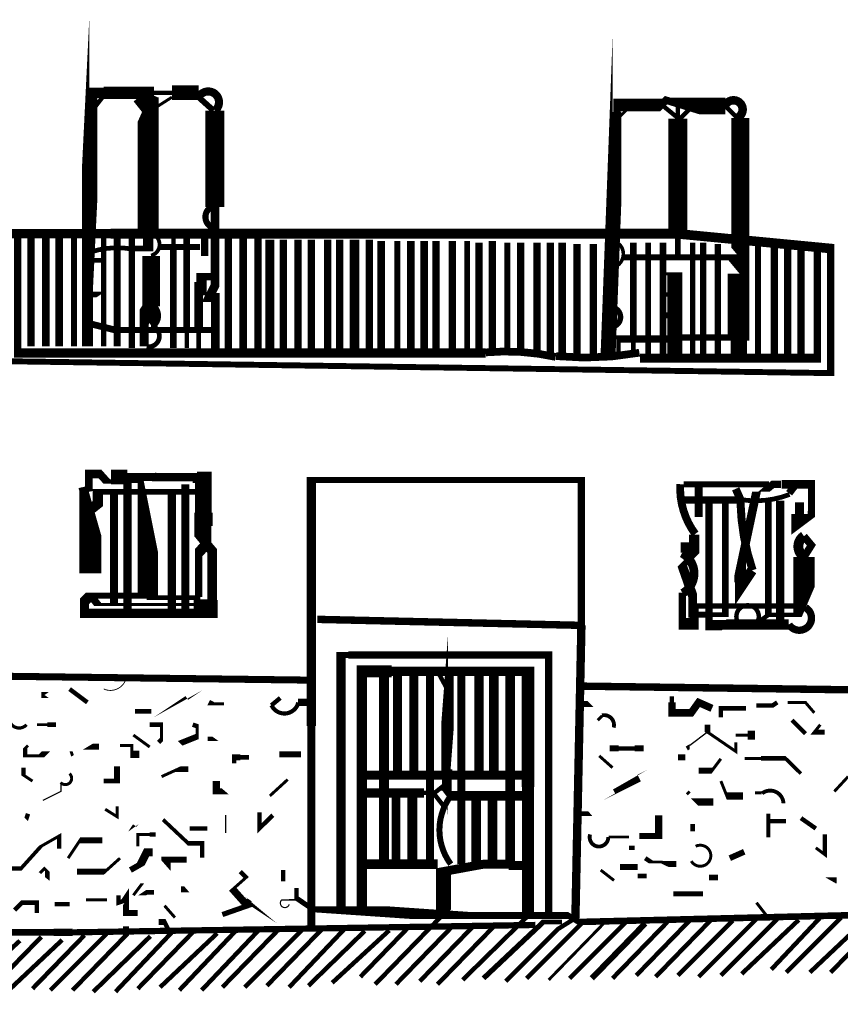
# Model space of a CAD drawing. Units: millimetres. Extents: x -8 to 2970, y 0 to 210.
# Drawn here: x 112 to 119, y 110 to 119 of the extents above; entities that cross this region are included whole.
import ezdxf

# ---------------------------------------------------------------- set-up
doc = ezdxf.new("R2010")
doc.units = ezdxf.units.MM
doc.layers.add('TRACE', color=7, linetype='Continuous')

msp = doc.modelspace()

# ---------------------------------------------------------------- linework, layer by layer
at = {"layer": 'TRACE', "linetype": 'Continuous'}
for points in [[(112.6233, 115.7257, 0.094, 0.094, 0), (112.6233, 116.7227, 0.1448, 0.1448, 0), (112.6741, 117.7577, 0.0698, 0.0698, 0), (112.6741, 117.8974, 0.0889, 0.0889, 0), (112.763, 117.8974, 0.1067, 0.1067, 0), (113.1948, 117.8974, 0.0381, 0.0381, 0), (113.3472, 117.8974, 0.127, 0.127, 0), (113.5758, 117.8974, 0.0635, 0.0635, 0)], [(118.0843, 117.7831, 0.1422, 0.1422, 0), (117.7414, 117.7831, 0.0635, 0.0635, 0), (117.5763, 117.8339, 0.0635, 0.0635, 0), (117.5352, 117.7927, 0.108, 0.108, 0), (117.1572, 117.7927, 0.0635, 0.0635, 0), (117.1572, 117.7323, 0.0762, 0.0762, 0), (117.1572, 117.6815, 0.1283, 0.1283, 0), (117.081, 115.6622, 0.0381, 0.0381, 0), (117.1699, 115.6622, 0.0381, 0.0381, 0), (117.1699, 115.7892, 0.0603, 0.0603, 0), (117.6722, 115.7892, 0.0635, 0.0635, 0), (117.7033, 115.8019, 0.054, 0.054, 0), (118.198, 115.8019, 0.1854, 0.1854, 0), (118.198, 116.348, 0, 0, 0)], [(113.0043, 116.5639, 0.0508, 0.0508, 0), (113.144, 116.5639, 0.0889, 0.0889, 0), (113.144, 116.6909, 0.1778, 0.1778, 0), (113.144, 117.7577, 0.0762, 0.0762, 0), (113.1948, 117.872, 0, 0, 0)], [(113.0805, 117.872, 0.1575, 0.1575, 0), (113.1772, 117.7511, 0.0254, 0.0254, 0), (113.3472, 117.8593, 0, 0, 0)], [(112.6741, 117.7577, 0.0381, 0.0381, 0), (112.763, 117.872, 0, 0, 0)], [(113.5758, 117.8593, 0.0508, 0.0508, 0), (113.7028, 117.745, 0, 0, 0)], [(117.6779, 117.8212, 0.0381, 0.0381, 0), (117.6779, 117.6752, 0.1651, 0.1651, 0), (117.6779, 116.6846, 0.0508, 0.0508, 0), (117.6779, 116.475, 0, 0, 0)], [(113.7155, 117.745, 0.1626, 0.1626, 0), (113.7155, 116.9195, 0.0762, 0.0762, 0), (113.7155, 116.2464, 0.0762, 0.0762, 0), (113.6647, 116.1448, 0.0762, 0.0762, 0), (113.7187, 116.1448, 0.072, 0.072, 0), (113.7187, 115.7003, 0, 0, 0)], [(117.1699, 117.6815, 0.0254, 0.0254, 0), (117.2842, 117.7958, 0, 0, 0)], [(117.5382, 117.7958, 0.0381, 0.0381, 0), (117.6919, 117.6701, 0.0381, 0.0381, 0), (117.8049, 117.7831, 0, 0, 0)], [(118.0843, 117.7831, 0.0381, 0.0381, 0), (118.1859, 117.6815, 0, 0, 0)], [(117.208, 116.4877, 0.0508, 0.0508, 0), (118.1478, 116.4877, 0.0889, 0.0889, 0), (118.2127, 116.4102, 0.1549, 0.1549, 0), (118.2127, 117.6815, 0.073, 0.073, 0)], [(116.0333, 115.6686, 0.08, 0.08, 0), (112.0264, 115.6686, 0.0635, 0.0635, 0), (112.0264, 116.6782, 0, 0, 0)], [(112.1407, 115.7257, 0.0635, 0.0635, 0), (112.1407, 116.6782, 0, 0, 0)], [(112.2677, 115.7257, 0.0635, 0.0635, 0), (112.2677, 116.6782, 0, 0, 0)], [(112.382, 115.7257, 0.0635, 0.0635, 0), (112.382, 116.6782, 0, 0, 0)], [(112.509, 115.7257, 0.0508, 0.0508, 0), (112.509, 116.6782, 0, 0, 0)], [(112.763, 116.6909, 0.0472, 0.0472, 0), (112.763, 115.7257, 0, 0, 0)], [(112.8773, 116.6782, 0.0593, 0.0593, 0), (112.8773, 115.7257, 0, 0, 0)], [(113.0043, 116.6782, 0.055, 0.055, 0), (113.0043, 115.713, 0, 0, 0)], [(113.3599, 116.6782, 0.0381, 0.0381, 0), (113.3599, 116.5576, 0.0571, 0.0571, 0), (113.3599, 115.713, 0, 0, 0)], [(113.4742, 115.713, 0.0381, 0.0381, 0), (113.4742, 115.8591, 0.0571, 0.0571, 0), (113.4742, 116.6782, 0, 0, 0)], [(113.6266, 116.5004, 0.0635, 0.0635, 0), (113.6266, 116.6782, 0, 0, 0)], [(113.8298, 115.7003, 0.0635, 0.0635, 0), (113.8298, 116.6528, 0, 0, 0)], [(113.9568, 115.7003, 0.0635, 0.0635, 0), (113.9568, 116.6528, 0, 0, 0)], [(114.0838, 116.6528, 0.0635, 0.0635, 0), (114.0838, 115.7003, 0, 0, 0)], [(114.1854, 115.7003, 0.0762, 0.0762, 0), (114.1854, 116.6401, 0, 0, 0)], [(114.2997, 115.6876, 0.0635, 0.0635, 0), (114.2997, 116.6401, 0, 0, 0)], [(114.4267, 115.7003, 0.0635, 0.0635, 0), (114.4267, 116.6401, 0, 0, 0)], [(114.541, 115.7003, 0.0635, 0.0635, 0), (114.541, 116.6401, 0, 0, 0)], [(114.6807, 115.6876, 0.0635, 0.0635, 0), (114.6807, 116.6401, 0, 0, 0)], [(114.7823, 115.6876, 0.0635, 0.0635, 0), (114.7823, 116.6401, 0, 0, 0)], [(114.9093, 115.6876, 0.0813, 0.0813, 0), (114.9093, 116.6401, 0, 0, 0)], [(115.0363, 115.6876, 0.0635, 0.0635, 0), (115.0363, 116.6401, 0, 0, 0)], [(113.2329, 116.5766, 0.0508, 0.0508, 0), (113.5885, 116.5766, 0, 0, 0)], [(115.1379, 115.6876, 0.0635, 0.0635, 0), (115.1379, 116.6274, 0, 0, 0)], [(115.2776, 115.6876, 0.0508, 0.0508, 0), (115.2776, 116.6274, 0, 0, 0)], [(115.3919, 115.6876, 0.0635, 0.0635, 0), (115.3919, 116.6274, 0, 0, 0)], [(115.5062, 115.6749, 0.0635, 0.0635, 0), (115.5062, 116.6274, 0, 0, 0)], [(115.6078, 115.6749, 0.0635, 0.0635, 0), (115.6078, 116.6274, 0, 0, 0)], [(115.7475, 115.7003, 0.0635, 0.0635, 0), (115.7475, 116.6274, 0, 0, 0)], [(115.8742, 115.6746, 0.0508, 0.0508, 0), (115.8742, 116.6274, 0, 0, 0)], [(115.9761, 115.6749, 0.0635, 0.0635, 0), (115.9761, 116.6147, 0, 0, 0)], [(116.0904, 115.6749, 0.0635, 0.0635, 0), (116.0904, 116.6274, 0, 0, 0)], [(116.2174, 115.6749, 0.0508, 0.0508, 0), (116.2174, 116.6147, 0, 0, 0)], [(116.3317, 115.6622, 0.0635, 0.0635, 0), (116.3317, 116.6147, 0, 0, 0)], [(116.4714, 115.6749, 0.0635, 0.0635, 0), (116.4714, 116.6147, 0, 0, 0)], [(116.5857, 115.6622, 0.0635, 0.0635, 0), (116.5857, 116.6147, 0, 0, 0)], [(116.6873, 115.6622, 0.0635, 0.0635, 0), (116.6873, 116.6147, 0, 0, 0)], [(116.8143, 115.6622, 0.0635, 0.0635, 0), (116.8143, 116.602, 0, 0, 0)], [(116.9537, 115.6619, 0.0635, 0.0635, 0), (116.9537, 116.602, 0, 0, 0)], [(117.2969, 115.6495, 0.0381, 0.0381, 0), (117.2969, 115.8019, 0.0571, 0.0571, 0), (117.2969, 116.6147, 0, 0, 0)], [(118.8717, 116.5766, 0.0635, 0.0635, 0), (118.8717, 115.6241, 0.0778, 0.0778, 0), (117.3541, 115.6241, 0.0762, 0.0762, 0)], [(117.4239, 116.6147, 0.0466, 0.0466, 0), (117.4239, 115.6495, 0, 0, 0)], [(117.5509, 116.6147, 0.055, 0.055, 0), (117.5509, 115.6495, 0, 0, 0)], [(117.8049, 116.6147, 0.0445, 0.0445, 0), (117.8049, 115.6495, 0, 0, 0)], [(117.8938, 115.6368, 0.055, 0.055, 0), (117.8938, 116.6147, 0, 0, 0)], [(118.0208, 116.602, 0.055, 0.055, 0), (118.0208, 115.6368, 0, 0, 0)], [(118.3637, 115.6368, 0.0508, 0.0508, 0), (118.3637, 116.5893, 0, 0, 0)], [(118.5034, 115.6368, 0.0635, 0.0635, 0), (118.5034, 116.5893, 0, 0, 0)], [(118.6177, 115.6241, 0.0635, 0.0635, 0), (118.6177, 116.5766, 0, 0, 0)], [(118.732, 115.6241, 0.0635, 0.0635, 0), (118.732, 116.5766, 0, 0, 0)], [(112.7503, 116.4623, 0.0381, 0.0381, 0), (112.6614, 116.4623, 0.0381, 0.0381, 0), (112.6614, 116.5258, 0.0508, 0.0508, 0)], [(113.1694, 116.0686, 0.1524, 0.1524, 0), (113.1694, 116.5004, 0.055, 0.055, 0)], [(117.6525, 115.6495, 0.0508, 0.0508, 0), (117.6525, 115.6495, 0.1295, 0.1295, 0), (117.6525, 116.348, 0.0254, 0.0254, 0), (117.5509, 116.348, 0, 0, 0)], [(113.5758, 115.7003, 0.0381, 0.0381, 0), (113.5758, 115.8654, 0.0762, 0.0762, 0), (113.5758, 116.221, 0.1143, 0.1143, 0), (113.6012, 116.221, 0.0889, 0.0889, 0), (113.6012, 116.3226, 0.0635, 0.0635, 0), (113.7028, 116.3226, 0, 0, 0)], [(117.5382, 115.9924, 0.0508, 0.0508, 0), (117.6525, 115.9924, 0.0381, 0.0381, 0), (117.6525, 116.1702, 0.0381, 0.0381, 0), (117.5509, 116.1702, 0, 0, 0)], [(113.1694, 116.0686, 0.1346, 0.1346, 0), (113.1086, 115.9757, 0.0762, 0.0762, 0), (113.1086, 115.7257, 0.0381, 0.0381, 0)], [(112.7503, 115.9797, 0, 0, 0), (112.6614, 115.9797, 0, 0, 0), (112.6614, 115.9162, 0.0571, 0.0571, 0), (112.8646, 115.8654, 0.0508, 0.0508, 0), (112.9916, 115.8654, 0.0508, 0.0508, 0), (113.7028, 115.8654, 0, 0, 0)], [(118.1986, 115.6622, 0.1397, 0.1397, 0), (118.1986, 115.8019, 0, 0, 0)], [(112.6487, 113.7826, 0.1905, 0.1905, 0), (112.6487, 114.2962, 0.0762, 0.0762, 0), (112.5917, 114.4966, 0.0508, 0.0508, 0), (112.636, 114.5065, 0.0635, 0.0635, 0), (112.636, 114.6335, 0.0762, 0.0762, 0), (112.7313, 114.6335, 0.0667, 0.0667, 0), (112.7884, 114.57, 0.0381, 0.0381, 0), (112.9662, 114.57, 0.0254, 0.0254, 0), (113.0805, 114.57, 0.0508, 0.0508, 0), (113.1413, 114.2664, 0.1727, 0.1727, 0), (113.1413, 113.5921, 0.0508, 0.0508, 0), (112.6487, 113.5921, 0.0889, 0.0889, 0), (112.5979, 113.5413, 0.0762, 0.0762, 0), (112.5979, 113.4397, 0.0794, 0.0794, 0), (113.6928, 113.4397, 0.0889, 0.0889, 0), (113.6928, 113.554, 0.0828, 0.0828, 0), (113.6928, 113.9731, 0.0838, 0.0838, 0), (113.633, 114.043, 0.0737, 0.0737, 0), (113.5758, 114.1128, 0.0762, 0.0762, 0), (113.5758, 114.3033, 0.0635, 0.0635, 0), (113.5758, 114.5827, 0.0508, 0.0508, 0), (113.525, 114.5827, 0.0254, 0.0254, 0), (113.2202, 114.5827, 0.0762, 0.0762, 0), (113.1821, 114.6208, 0, 0, 0)], [(113.5758, 113.5794, 0.0603, 0.0603, 0), (113.5758, 113.9604, 0.0889, 0.0889, 0), (113.6457, 114.0366, 0.0762, 0.0762, 0), (113.6457, 114.189, 0.1016, 0.1016, 0), (113.6457, 114.3033, 0.0825, 0.0825, 0), (113.6457, 114.6081, 0.0889, 0.0889, 0), (113.5631, 114.6081, 0.0667, 0.0667, 0), (112.9662, 114.6081, 0.127, 0.127, 0), (112.8265, 114.6081, 0, 0, 0)], [(112.9662, 114.57, 0.0711, 0.0711, 0), (112.9662, 113.427, 0, 0, 0)], [(113.4615, 114.5446, 0.0667, 0.0667, 0), (113.4615, 113.4143, 0, 0, 0)], [(114.541, 110.76, 0.0686, 0.0686, 0), (114.541, 112.4745, 0.0813, 0.0813, 0), (114.541, 112.792, 0.0787, 0.0787, 0), (114.541, 114.5827, 0.0508, 0.0508, 0), (114.6172, 114.5827, 0.0508, 0.0508, 0), (116.8524, 114.5827, 0.0635, 0.0635, 0), (116.8524, 113.3381, 0.0715, 0.0715, 0), (116.8009, 110.831, 0.0381, 0.0381, 0), (116.6535, 110.7388, 0.0381, 0.0381, 0), (116.2047, 110.2901, 0, 0, 0)], [(117.7287, 114.5446, 0.0508, 0.0508, 0), (118.459, 114.5446, 0.0254, 0.0254, 0), (118.5606, 114.5446, 0.0635, 0.0635, 0), (118.4907, 114.5446, 0.0635, 0.0635, 0), (118.4145, 114.4811, 0, 0, 0), (118.351, 114.4811, 0.0737, 0.0737, 0), (118.2113, 113.8207, 0.1016, 0.1016, 0), (118.2113, 113.7064, 0.0889, 0.0889, 0), (118.2113, 113.6556, 0.0876, 0.0876, 0), (118.3129, 113.808, 0.0931, 0.0931, 0)], [(118.5669, 114.5446, 0.0762, 0.0762, 0), (118.6939, 114.5446, 0, 0, 0)], [(118.7193, 114.3922, 0.0762, 0.0762, 0), (118.7193, 114.2906, 0.1397, 0.1397, 0), (118.7193, 114.2144, 0.0762, 0.0762, 0), (118.8209, 114.2906, 0.0593, 0.0593, 0), (118.8209, 114.5446, 0.0762, 0.0762, 0), (118.6876, 114.5446, 0.0635, 0.0635, 0), (118.6304, 114.4684, 0.0508, 0.0508, 0)], [(113.6774, 114.4811, 0.0476, 0.0476, 0), (112.7122, 114.4811, 0.0889, 0.0889, 0), (112.7122, 114.3795, 0.0889, 0.0889, 0), (112.6487, 114.3287, 0, 0, 0)], [(112.8519, 114.4811, 0.0698, 0.0698, 0), (112.8519, 113.5159, 0, 0, 0)], [(113.3472, 114.4811, 0.072, 0.072, 0), (113.3472, 113.427, 0, 0, 0)], [(117.8557, 114.5192, 0.0698, 0.0698, 0), (117.8557, 114.2652, 0, 0, 0)], [(118.224, 114.3922, 0.0677, 0.0677, 0), (118.1732, 114.5065, 0, 0, 0)], [(118.0843, 114.4049, 0.0571, 0.0571, 0), (118.0843, 113.4288, 0.0381, 0.0381, 0), (117.924, 113.4288, 0.0508, 0.0508, 0), (117.8049, 113.4288, 0.0762, 0.0762, 0), (117.8049, 113.5921, 0.0804, 0.0804, 0), (117.716, 113.8461, 0.0508, 0.0508, 0), (117.8176, 113.9477, 0.0889, 0.0889, 0), (117.8176, 114.1128, 0.0749, 0.0749, 0)], [(118.205, 114.4113, 0.0635, 0.0635, 0), (117.7287, 114.4113, 0, 0, 0)], [(118.6275, 113.3448, 0.0889, 0.0889, 0), (118.0765, 113.3448, 0.0254, 0.0254, 0), (118.0716, 113.3381, 0.0889, 0.0889, 0), (117.9446, 113.3381, 0.0635, 0.0635, 0), (117.9446, 114.4049, 0, 0, 0)], [(118.4526, 114.4049, 0.0571, 0.0571, 0), (118.4526, 113.4143, 0, 0, 0)], [(118.5542, 114.4049, 0.072, 0.072, 0), (118.5542, 113.3381, 0, 0, 0)], [(118.7574, 113.9223, 0.0635, 0.0635, 0), (118.8209, 114.0239, 0.0635, 0.0635, 0), (118.7574, 114.1001, 0.0804, 0.0804, 0)], [(117.7414, 114.0493, 0.0762, 0.0762, 0), (117.7414, 113.9604, 0.1024, 0.1024, 0)], [(118.7574, 113.9223, 0.1829, 0.1829, 0), (118.7574, 113.5498, 0.0762, 0.0762, 0), (118.7048, 113.427, 0.0381, 0.0381, 0), (118.4526, 113.427, 0.0381, 0.0381, 0), (118.3637, 113.3635, 0.0381, 0.0381, 0)], [(117.716, 113.6175, 0.0635, 0.0635, 0), (117.716, 113.3507, 0.1016, 0.1016, 0), (117.8176, 113.3507, 0.0762, 0.0762, 0), (117.8176, 113.5032, 0.0466, 0.0466, 0), (118.7717, 113.5032, 0.0749, 0.0749, 0)], [(112.6614, 113.5794, 0.0635, 0.0635, 0), (112.7122, 113.5159, 0.0254, 0.0254, 0), (113.4425, 113.5159, 0.0254, 0.0254, 0), (113.5631, 113.5159, 0.0889, 0.0889, 0), (113.6774, 113.5159, 0, 0, 0)], [(113.5631, 113.427, 0.0571, 0.0571, 0), (113.5631, 113.5744, 0.0381, 0.0381, 0), (113.3282, 113.5744, 0.0381, 0.0381, 0), (113.1313, 113.5744, 0, 0, 0)], [(114.5918, 113.3889, 0.0635, 0.0635, 0), (116.827, 113.3381, 0, 0, 0)], [(116.3698, 111.8776, 0.0825, 0.0825, 0), (115.7348, 111.8776, 0.0635, 0.0635, 0), (115.6777, 111.9538, 0.0381, 0.0381, 0), (115.6777, 112.021, 0.0508, 0.0508, 0), (115.6777, 112.1038, 0.1092, 0.1092, 0), (115.7348, 112.8555, 0.0508, 0.0508, 0), (115.7348, 112.9317, 0, 0, 0)], [(114.795, 110.9124, 0.0813, 0.0813, 0), (114.795, 113.0841, 0.0508, 0.0508, 0), (114.8585, 113.0841, 0.0635, 0.0635, 0), (116.573, 113.0841, 0.0635, 0.0635, 0), (116.573, 110.8743, 0, 0, 0)], [(114.5537, 112.8682, 0.0603, 0.0603, 0), (108.5847, 112.9444, 0, 0, 0)], [(114.9728, 110.9124, 0.0889, 0.0889, 0), (114.9728, 112.9444, 0.1016, 0.1016, 0), (115.2268, 112.9444, 0.0804, 0.0804, 0), (116.3952, 112.9444, 0.1067, 0.1067, 0), (116.3952, 111.9538, 0.1054, 0.1054, 0), (116.3952, 110.8502, 0.0381, 0.0381, 0), (115.8364, 110.3028, 0, 0, 0)], [(116.2428, 112.919, 0.0825, 0.0825, 0), (116.2428, 111.2934, 0.0762, 0.0762, 0), (116.0172, 111.2934, 0.0762, 0.0762, 0), (115.6713, 111.2299, 0.127, 0.127, 0), (115.6713, 110.8653, 0.0381, 0.0381, 0), (115.0871, 110.2647, 0, 0, 0)], [(115.1633, 112.9317, 0.0864, 0.0864, 0), (115.1633, 111.3315, 0, 0, 0)], [(115.2776, 112.0554, 0.0762, 0.0762, 0), (115.2776, 112.9317, 0, 0, 0)], [(115.4173, 112.0554, 0.0762, 0.0762, 0), (115.4173, 112.9317, 0, 0, 0)], [(115.557, 112.9317, 0.0677, 0.0677, 0), (115.557, 111.2934, 0, 0, 0)], [(115.6205, 112.9444, 0.0381, 0.0381, 0), (115.6967, 112.8047, 0, 0, 0)], [(115.9761, 112.0427, 0.0813, 0.0813, 0), (115.9761, 112.919, 0, 0, 0)], [(116.1031, 112.0427, 0.0838, 0.0838, 0), (116.1031, 112.919, 0, 0, 0)], [(115.8237, 111.2934, 0.0677, 0.0677, 0), (115.8237, 112.919, 0, 0, 0)], [(112.4709, 112.792, 0.0381, 0.0381, 0), (112.6233, 112.6777, 0, 0, 0)], [(137.2995, 112.538, 0.0635, 0.0635, 0), (116.8397, 112.8174, 0, 0, 0)], [(113.4742, 112.7158, 0.0381, 0.0381, 0), (113.398, 112.665, 0, 0, 0), (113.2837, 112.6015, 0, 0, 0)], [(113.7917, 112.665, 0.0254, 0.0254, 0), (113.6774, 112.665, 0.0381, 0.0381, 0), (113.6901, 112.6904, 0, 0, 0)], [(114.2743, 112.7158, 0.0381, 0.0381, 0), (114.1981, 112.6523, 0, 0, 0)], [(114.4267, 112.6777, 0.0635, 0.0635, 0), (114.5537, 112.6777, 0, 0, 0)], [(117.6271, 112.7285, 0.0381, 0.0381, 0), (117.6271, 112.6777, 0.0635, 0.0635, 0), (117.6271, 112.5888, 0.0635, 0.0635, 0), (117.7922, 112.5888, 0.0635, 0.0635, 0), (117.8557, 112.6777, 0.0635, 0.0635, 0), (117.97, 112.6269, 0, 0, 0)], [(113.0297, 112.6015, 0.0381, 0.0381, 0), (113.1694, 112.6015, 0, 0, 0)], [(116.8524, 112.665, 0.0508, 0.0508, 0), (116.9286, 112.665, 0, 0, 0), (117.0302, 112.5634, 0, 0, 0)], [(118.0462, 112.5507, 0.0381, 0.0381, 0), (118.0462, 112.6269, 0.0381, 0.0381, 0), (118.2621, 112.6269, 0, 0, 0)], [(118.5288, 112.6777, 0.0381, 0.0381, 0), (118.4907, 112.6523, 0.0381, 0.0381, 0), (118.351, 112.6523, 0, 0, 0)], [(118.8463, 112.5888, 0.0254, 0.0254, 0), (118.7701, 112.6777, 0.0254, 0.0254, 0), (118.6177, 112.6777, 0, 0, 0)], [(117.0302, 112.5634, 0.0254, 0.0254, 0), (116.9921, 112.5253, 0, 0, 0)], [(118.6558, 112.5253, 0.0381, 0.0381, 0), (118.7701, 112.411, 0, 0, 0)], [(112.1915, 112.4872, 0.0254, 0.0254, 0), (112.2804, 112.4872, 0.0381, 0.0381, 0), (112.3549, 112.4872, 0, 0, 0)], [(113.1567, 112.4872, 0.0381, 0.0381, 0), (113.2583, 112.4872, 0.0254, 0.0254, 0), (113.2583, 112.3602, 0.0381, 0.0381, 0), (113.2329, 112.3348, 0, 0, 0)], [(113.3853, 112.3602, 0, 0, 0), (113.418, 112.3275, 0.0508, 0.0508, 0), (113.5631, 112.3856, 0.0254, 0.0254, 0), (113.5631, 112.4745, 0.0381, 0.0381, 0), (113.525, 112.4872, 0, 0, 0)], [(118.3383, 112.3983, 0.0762, 0.0762, 0), (118.2748, 112.3983, 0.0254, 0.0254, 0), (118.1732, 112.3983, 0, 0, 0), (118.1732, 112.3348, 0.0254, 0.0254, 0), (118.1732, 112.2586, 0.0254, 0.0254, 0), (117.9319, 112.4237, 0.0508, 0.0508, 0), (117.9319, 112.4872, 0, 0, 0)], [(118.8971, 112.4872, 0.0254, 0.0254, 0), (118.8463, 112.4237, 0.0445, 0.0445, 0), (118.9352, 112.4237, 0, 0, 0)], [(113.017, 112.3983, 0.0254, 0.0254, 0), (113.1567, 112.2967, 0, 0, 0)], [(113.8171, 112.2967, 0, 0, 0), (113.7198, 112.3662, 0.0381, 0.0381, 0), (113.652, 112.3662, 0, 0, 0)], [(117.7795, 112.411, 0, 0, 0), (117.7795, 112.2979, 0.0381, 0.0381, 0), (117.7541, 112.284, 0, 0, 0)], [(112.1153, 112.3094, 0.0254, 0.0254, 0), (112.0899, 112.284, 0.0381, 0.0381, 0), (112.0899, 112.2205, 0.0254, 0.0254, 0), (112.2296, 112.2205, 0.0508, 0.0508, 0), (112.2677, 112.2586, 0, 0, 0), (112.4836, 112.2586, 0.0254, 0.0254, 0), (112.4963, 112.2205, 0, 0, 0), (112.6284, 112.2997, 0.0508, 0.0508, 0), (112.7214, 112.2997, 0.0381, 0.0381, 0)], [(113.0678, 112.2332, 0.0635, 0.0635, 0), (113.0043, 112.2332, 0.0254, 0.0254, 0), (113.0043, 112.3094, 0.0254, 0.0254, 0), (112.9027, 112.3094, 0, 0, 0)], [(117.0937, 112.284, 0.0508, 0.0508, 0), (117.1699, 112.284, 0.0381, 0.0381, 0), (117.3096, 112.284, 0.0508, 0.0508, 0), (117.3858, 112.284, 0, 0, 0)], [(113.8806, 112.157, 0.0381, 0.0381, 0), (113.8806, 112.2078, 0.0508, 0.0508, 0), (113.9314, 112.2078, 0.0381, 0.0381, 0), (114.0076, 112.2078, 0, 0, 0)], [(114.4521, 112.2332, 0.0508, 0.0508, 0), (114.2654, 112.2332, 0.0254, 0.0254, 0)], [(117.0048, 112.2205, 0.0254, 0.0254, 0), (117.1191, 112.1189, 0, 0, 0)], [(117.6779, 112.2078, 0.0508, 0.0508, 0), (117.7414, 112.2078, 0, 0, 0), (117.843, 112.2078, 0, 0, 0)], [(117.8557, 112.0935, 0.0508, 0.0508, 0), (117.97, 112.0935, 0.0254, 0.0254, 0), (118.0462, 112.1951, 0, 0, 0)], [(118.732, 112.0681, 0.0318, 0.0318, 0), (118.5984, 112.1989, 0.0381, 0.0381, 0), (118.3891, 112.1989, 0.0254, 0.0254, 0), (118.2494, 112.1989, 0, 0, 0)], [(112.1534, 112.0046, 0.0254, 0.0254, 0), (112.0772, 112.0554, 0.0381, 0.0381, 0), (112.0772, 112.1189, 0, 0, 0)], [(112.763, 112.0046, 0.0381, 0.0381, 0), (112.8773, 112.0046, 0.0508, 0.0508, 0), (112.8773, 112.1316, 0, 0, 0)], [(113.2583, 112.0427, 0.0254, 0.0254, 0), (113.398, 112.1062, 0.0508, 0.0508, 0), (113.4869, 112.1062, 0, 0, 0)], [(114.9982, 111.903, 0.0794, 0.0794, 0), (115.5062, 111.903, 0.0381, 0.0381, 0), (115.5951, 111.903, 0.0381, 0.0381, 0), (115.6586, 111.9538, 0.0635, 0.0635, 0), (115.7094, 111.9538, 0.0635, 0.0635, 0), (115.7094, 112.03, 0.0762, 0.0762, 0), (115.7094, 112.1062, 0, 0, 0)], [(113.8933, 111.8395, 0, 0, 0), (113.8044, 111.9157, 0.0508, 0.0508, 0), (113.7282, 111.9157, 0.0635, 0.0635, 0), (113.7282, 112.0046, 0, 0, 0)], [(114.3378, 112.0173, 0.0254, 0.0254, 0), (114.1854, 111.8776, 0, 0, 0)], [(114.9982, 112.0554, 0.079, 0.079, 0), (116.3825, 112.0554, 0, 0, 0)], [(117.1318, 111.9157, 0.0381, 0.0381, 0), (117.2207, 111.9665, 0.0635, 0.0635, 0), (117.3477, 112.03, 0, 0, 0)], [(118.2367, 111.8776, 0.0635, 0.0635, 0), (118.097, 111.8776, 0.0254, 0.0254, 0), (118.0462, 112.0046, 0, 0, 0)], [(118.9606, 111.8522, 0, 0, 0), (119.0178, 111.9157, 0.0254, 0.0254, 0), (119.1351, 112.0425, 0.0635, 0.0635, 0)], [(117.7795, 111.9157, 0.0254, 0.0254, 0), (117.7541, 111.8903, 0, 0, 0), (117.8195, 111.825, 0.0635, 0.0635, 0), (117.9827, 111.825, 0, 0, 0)], [(115.2649, 111.3061, 0.0762, 0.0762, 0), (115.2649, 111.8776, 0, 0, 0)], [(115.4046, 111.2934, 0.0838, 0.0838, 0), (115.4046, 111.8776, 0, 0, 0)], [(115.5951, 111.8903, 0.0381, 0.0381, 0), (115.684, 111.776, 0, 0, 0)], [(115.9507, 111.2934, 0.0838, 0.0838, 0), (115.9507, 111.8649, 0, 0, 0)], [(116.0904, 111.2934, 0.0838, 0.0838, 0), (116.0904, 111.8649, 0, 0, 0)], [(118.3955, 111.903, 0.0254, 0.0254, 0), (118.3383, 111.903, 0, 0, 0)], [(112.7757, 111.7633, 0.0254, 0.0254, 0), (112.8773, 111.6998, 0.0254, 0.0254, 0), (112.8773, 111.7887, 0, 0, 0), (112.8773, 111.7887, 0, 0, 0)], [(112.1661, 111.6109, 0, 0, 0), (112.0995, 111.6776, 0.0381, 0.0381, 0), (112.1153, 111.7252, 0, 0, 0)], [(112.5598, 111.6109, 0, 0, 0), (112.4521, 111.7032, 0.0381, 0.0381, 0)], [(113.6065, 111.3487, 0.0381, 0.0381, 0), (113.6065, 111.4712, 0.0381, 0.0381, 0), (113.4869, 111.4712, 0.0318, 0.0318, 0), (113.271, 111.6744, 0, 0, 0)], [(114.0965, 111.7379, 0.0381, 0.0381, 0), (114.0965, 111.6001, 0.0381, 0.0381, 0), (114.2108, 111.7125, 0, 0, 0)], [(116.827, 111.7252, 0.0381, 0.0381, 0), (116.9286, 111.7252, 0, 0, 0), (117.0048, 111.6363, 0, 0, 0)], [(117.3477, 111.5347, 0.0508, 0.0508, 0), (117.5128, 111.5347, 0.0635, 0.0635, 0), (117.5128, 111.7125, 0, 0, 0)], [(117.8049, 111.5728, 0.0381, 0.0381, 0), (117.8049, 111.6363, 0, 0, 0), (117.8049, 111.6871, 0, 0, 0)], [(118.4526, 111.522, 0.0318, 0.0318, 0), (118.4526, 111.7252, 0, 0, 0)], [(118.732, 111.6871, 0.0381, 0.0381, 0), (118.859, 111.5982, 0, 0, 0)], [(112.9027, 111.522, 0, 0, 0), (113.0159, 111.6028, 0.0381, 0.0381, 0), (113.0297, 111.6236, 0, 0, 0)], [(113.4996, 111.5982, 0.0381, 0.0381, 0), (113.649, 111.5982, 0.0508, 0.0508, 0)], [(118.4653, 111.6617, 0.0381, 0.0381, 0), (118.605, 111.6617, 0, 0, 0)], [(111.9756, 111.2553, 0.0381, 0.0381, 0), (112.0543, 111.2553, 0.0318, 0.0318, 0), (112.2249, 111.4449, 0.0254, 0.0254, 0), (112.382, 111.5347, 0.0381, 0.0381, 0), (112.382, 111.4245, 0.0254, 0.0254, 0)], [(113.0551, 111.4458, 0.0254, 0.0254, 0), (113.0551, 111.5474, 0.0254, 0.0254, 0), (113.1567, 111.5474, 0.0381, 0.0381, 0), (113.2075, 111.5474, 0, 0, 0)], [(114.0965, 111.4712, 0, 0, 0), (114.2147, 111.5725, 0.0508, 0.0508, 0)], [(116.827, 111.522, 0, 0, 0), (116.9286, 111.522, 0.0466, 0.0466, 0)], [(117.0847, 111.5256, 0.0254, 0.0254, 0), (117.2588, 111.5256, 0, 0, 0), (117.2588, 111.4331, 0.0381, 0.0381, 0), (117.3096, 111.4331, 0, 0, 0)], [(118.859, 111.4331, 0.0254, 0.0254, 0), (118.9367, 111.3748, 0.0381, 0.0381, 0), (118.9367, 111.5474, 0, 0, 0)], [(112.4582, 111.3442, 0.0254, 0.0254, 0), (112.5598, 111.4966, 0.0508, 0.0508, 0), (112.7503, 111.4966, 0, 0, 0)], [(112.5344, 111.2299, 0.0508, 0.0508, 0), (112.7757, 111.2299, 0.0254, 0.0254, 0), (112.9027, 111.3442, 0, 0, 0)], [(112.9916, 111.2426, 0.0508, 0.0508, 0), (113.0805, 111.2934, 0.0698, 0.0698, 0), (113.1313, 111.395, 0.0698, 0.0698, 0), (113.1821, 111.395, 0, 0, 0), (113.1821, 111.3061, 0, 0, 0)], [(113.4234, 111.0775, 0.0508, 0.0508, 0), (113.4742, 111.0775, 0, 0, 0), (113.2964, 111.2807, 0.0825, 0.0825, 0), (113.2964, 111.3315, 0.0508, 0.0508, 0), (113.4742, 111.3315, 0, 0, 0)], [(117.3985, 111.3442, 0.0381, 0.0381, 0), (117.4475, 111.3115, 0.0254, 0.0254, 0), (117.5382, 111.3115, 0.0254, 0.0254, 0), (117.5763, 111.2934, 0.0508, 0.0508, 0), (117.6652, 111.2934, 0, 0, 0)], [(118.1224, 111.3442, 0.0508, 0.0508, 0), (118.2462, 111.3992, 0.0381, 0.0381, 0)], [(114.9982, 111.2934, 0.0825, 0.0825, 0), (115.6205, 111.2934, 0, 0, 0)], [(116.2301, 111.2807, 0.0762, 0.0762, 0), (116.3698, 111.2807, 0, 0, 0)], [(117.1826, 111.268, 0.0508, 0.0508, 0), (117.335, 111.268, 0, 0, 0)], [(113.9314, 111.2299, 0.0381, 0.0381, 0), (113.9822, 111.1791, 0.0254, 0.0254, 0), (113.8679, 111.0775, 0.0635, 0.0635, 0), (113.9695, 110.9632, 0.0635, 0.0635, 0), (114.033, 110.9632, 0, 0, 0), (114.1092, 110.8997, 0.0381, 0.0381, 0), (114.033, 110.9505, 0.0445, 0.0445, 0), (113.779, 110.8616, 0, 0, 0)], [(114.2997, 111.0902, 0, 0, 0), (114.2997, 111.1473, 0.0381, 0.0381, 0), (114.2997, 111.2426, 0, 0, 0)], [(117.0175, 111.2426, 0.0254, 0.0254, 0), (117.1318, 111.1537, 0, 0, 0)], [(117.335, 111.1918, 0.0381, 0.0381, 0), (117.4112, 111.1918, 0, 0, 0), (117.4112, 111.0902, 0, 0, 0)], [(118.0208, 111.1791, 0.0508, 0.0508, 0), (117.9446, 111.1791, 0, 0, 0), (117.9446, 111.0902, 0, 0, 0)], [(118.2621, 111.0521, 0, 0, 0), (118.3383, 111.0521, 0, 0, 0), (118.3383, 111.1791, 0.0254, 0.0254, 0)], [(118.4653, 111.141, 0, 0, 0), (118.8971, 111.2045, 0, 0, 0), (118.986, 111.1537, 0.0508, 0.0508, 0), (119.0368, 111.1537, 0, 0, 0)], [(113.017, 111.0267, 0.0254, 0.0254, 0), (113.0932, 111.1283, 0, 0, 0), (113.1694, 111.1283, 0, 0, 0)], [(122.9485, 110.9505, 0.0562, 0.0562, 0), (116.8313, 110.7981, 0.0508, 0.0508, 0), (116.74, 110.8529, 0.0593, 0.0593, 0), (115.6592, 110.8529, 0.094, 0.094, 0), (114.8839, 110.906, 0.0508, 0.0508, 0), (114.5537, 110.906, 0.0445, 0.0445, 0), (114.414, 111.0013, 0.0381, 0.0381, 0), (114.414, 111.0902, 0, 0, 0)], [(112.6106, 110.9886, 0.0254, 0.0254, 0), (112.7925, 110.9886, 0.0825, 0.0825, 0)], [(113.0551, 110.8743, 0.0508, 0.0508, 0), (112.9535, 110.8743, 0.0508, 0.0508, 0), (112.9535, 111.014, 0.0381, 0.0381, 0), (112.9281, 110.9759, 0.0381, 0.0381, 0), (112.89, 110.9632, 0.0381, 0.0381, 0), (112.89, 111.0267, 0, 0, 0), (113.017, 111.0267, 0, 0, 0), (113.0932, 111.0267, 0.0381, 0.0381, 0), (113.1313, 111.0521, 0.0381, 0.0381, 0), (113.1948, 111.0521, 0, 0, 0)], [(117.6398, 111.0394, 0.0445, 0.0445, 0), (117.8938, 111.0394, 0, 0, 0)], [(112.001, 110.8997, 0.0381, 0.0381, 0), (112.0645, 110.9632, 0.0381, 0.0381, 0), (112.1915, 110.9632, 0.0381, 0.0381, 0), (112.1915, 110.8743, 0, 0, 0)], [(112.3439, 110.9505, 0.0381, 0.0381, 0), (112.4709, 110.9505, 0, 0, 0)], [(113.2837, 110.9378, 0.0254, 0.0254, 0), (113.3726, 110.8362, 0, 0, 0)], [(118.351, 110.9632, 0.0254, 0.0254, 0), (118.4399, 110.8489, 0, 0, 0)], [(118.478, 110.3917, 0.0381, 0.0381, 0), (118.8971, 110.8362, 0, 0, 0)], [(118.605, 110.3663, 0.0381, 0.0381, 0), (119.0749, 110.8362, 0, 0, 0)], [(118.986, 110.3663, 0.0381, 0.0381, 0), (119.4559, 110.8489, 0, 0, 0)], [(116.4587, 110.7727, 0.0535, 0.0535, 0), (112.4963, 110.7092, 0.0635, 0.0635, 0), (112.3339, 110.7092, 0.055, 0.055, 0), (111.9336, 110.7092, 0.0635, 0.0635, 0), (111.8613, 110.6584, 0.0589, 0.0589, 0), (109.8561, 110.6584, 0.0381, 0.0381, 0), (109.334, 110.125, 0, 0, 0)], [(112.9535, 110.76, 0.0508, 0.0508, 0), (112.9535, 110.6835, 0.0381, 0.0381, 0), (112.4963, 110.2139, 0, 0, 0)], [(113.2329, 110.7981, 0.0508, 0.0508, 0), (113.2837, 110.7981, 0.0381, 0.0381, 0), (113.3345, 110.6965, 0.0381, 0.0381, 0), (112.8646, 110.2012, 0, 0, 0)], [(114.3505, 110.2393, 0.0381, 0.0381, 0), (114.8331, 110.7473, 0, 0, 0)], [(114.9601, 110.3282, 0.0381, 0.0381, 0), (115.3792, 110.76, 0, 0, 0)], [(115.2649, 110.2647, 0.0381, 0.0381, 0), (115.7475, 110.76, 0, 0, 0)], [(115.4681, 110.2901, 0.0381, 0.0381, 0), (115.9253, 110.76, 0, 0, 0)], [(115.6205, 110.2647, 0.0381, 0.0381, 0), (116.1031, 110.76, 0, 0, 0)], [(116.0142, 110.3155, 0.0445, 0.0445, 0), (116.5265, 110.7981, 0.0381, 0.0381, 0), (116.6873, 110.7981, 0.0381, 0.0381, 0)], [(116.3825, 110.3155, 0.0381, 0.0381, 0), (116.8524, 110.7854, 0, 0, 0)], [(116.573, 110.3028, 0.0254, 0.0254, 0), (117.0556, 110.7981, 0, 0, 0)], [(116.7508, 110.3155, 0.0381, 0.0381, 0), (117.2334, 110.7981, 0, 0, 0)], [(116.9413, 110.3155, 0.0508, 0.0508, 0), (117.3985, 110.7854, 0, 0, 0)], [(117.1191, 110.3155, 0.0381, 0.0381, 0), (117.589, 110.7981, 0, 0, 0)], [(117.3223, 110.3409, 0.0381, 0.0381, 0), (117.7795, 110.8108, 0, 0, 0)], [(117.4874, 110.3282, 0.0381, 0.0381, 0), (117.9573, 110.8108, 0, 0, 0)], [(117.6779, 110.3409, 0.0381, 0.0381, 0), (118.1478, 110.8108, 0, 0, 0)], [(117.8557, 110.3282, 0.0381, 0.0381, 0), (118.351, 110.8235, 0, 0, 0)], [(118.0462, 110.3409, 0.0381, 0.0381, 0), (118.5288, 110.8235, 0, 0, 0)], [(118.224, 110.3536, 0.0381, 0.0381, 0), (118.713, 110.8161, 0.0635, 0.0635, 0)], [(118.8082, 110.3663, 0.0381, 0.0381, 0), (119.2845, 110.8161, 0.0508, 0.0508, 0)], [(111.7597, 110.1885, 0.0381, 0.0381, 0), (112.2296, 110.6711, 0, 0, 0)], [(112.1534, 110.2266, 0.0381, 0.0381, 0), (112.5979, 110.6838, 0, 0, 0)], [(112.3058, 110.2139, 0.0381, 0.0381, 0), (112.7884, 110.6965, 0, 0, 0)], [(112.6741, 110.2012, 0.0381, 0.0381, 0), (113.1631, 110.6769, 0.0508, 0.0508, 0)], [(113.0551, 110.2266, 0.0381, 0.0381, 0), (113.525, 110.7092, 0, 0, 0)], [(113.2456, 110.2393, 0.0381, 0.0381, 0), (113.7349, 110.7014, 0.0635, 0.0635, 0)], [(113.4107, 110.2139, 0.0381, 0.0381, 0), (113.8933, 110.7219, 0, 0, 0)], [(113.6012, 110.2139, 0.0381, 0.0381, 0), (114.0965, 110.7346, 0, 0, 0)], [(113.779, 110.2393, 0.0381, 0.0381, 0), (114.2489, 110.7219, 0, 0, 0)], [(113.9695, 110.2393, 0.0381, 0.0381, 0), (114.4648, 110.7346, 0, 0, 0)], [(114.16, 110.252, 0.0381, 0.0381, 0), (114.6299, 110.7346, 0, 0, 0)], [(114.5156, 110.252, 0.0381, 0.0381, 0), (114.9981, 110.7217, 0, 0, 0)], [(114.7188, 110.2774, 0.0381, 0.0381, 0), (115.2077, 110.7266, 0.0508, 0.0508, 0)], [(111.5565, 110.1885, 0.0381, 0.0381, 0), (112.0454, 110.6377, 0.0508, 0.0508, 0)], [(111.9502, 110.2139, 0.0381, 0.0381, 0), (112.4074, 110.6442, 0.0508, 0.0508, 0)]]:
    msp.add_lwpolyline(points, format="xyseb", dxfattribs=at)
for points, const_width in [([(113.7159, 117.7445, 1.225905), (113.576, 117.8592, 1.225905)], 0.0694), ([(118.1856, 117.6823, 1.484693), (118.0817, 117.7842, 1.484693)], 0.0724), ([(113.6889, 116.922, 0.630385), (113.6913, 116.7442, 0.630385)], 0.0528), ([(113.1686, 116.5036, 0.656275), (113.196, 116.6801, 0.656275)], 0.033), ([(113.0037, 116.5599, 0.121907), (112.6465, 116.5326, 0.121907)], 0.0406), ([(117.1305, 116.4026, 0.615441), (117.1584, 116.6164, 0.615441)], 0.0305), ([(113.1684, 115.9053, 0.556296), (113.1705, 116.0703, 0.556296)], 0.0772), ([(117.1185, 115.8939, 0.816355), (117.1198, 116.0591, 0.816355)], 0.0483), ([(113.131, 115.7242, 0.976999), (113.1693, 115.9031, 0.976999)], 0.0406), ([(116.6321, 115.6358, 0.077059), (116.0328, 115.6743, 0.077059)], 0.066), ([(116.6352, 115.6426, 0.070253), (117.3489, 115.6715, 0.070253)], 0.066), ([(117.6986, 114.5462, 0.174471), (117.8272, 114.1199, 0.174471)], 0.0669), ([(118.2058, 114.4161, 0.136484), (118.6343, 114.4584, 0.136484)], 0.0406), ([(118.2141, 114.392, 0.075923), (118.318, 113.8097, 0.075923)], 0.0686), ([(118.7565, 114.1016, 0.538619), (118.7584, 113.9238, 0.538619)], 0.0848), ([(117.719, 113.6124, 0.588982), (117.7133, 113.9553, 0.588982)], 0.0742), ([(118.3586, 113.3664, 1.773398), (118.1945, 113.3608, 1.773398)], 0.0381), ([(118.6287, 113.3456, 1.271687), (118.7719, 113.4892, 1.271687)], 0.0627), ([(112.7634, 112.7928, 0.454127), (112.9543, 112.8807, 0.454127)], 0.00762), ([(114.1998, 112.6531, 0.711448), (114.429, 112.6772, 0.711448)], 0.0356), ([(111.9638, 112.5883, 0.893358), (112.103, 112.4869, 0.893358)], 0.0279), ([(117.1284, 112.4627, 0.56144), (117.0295, 112.5669, 0.56144)], 0.033), ([(112.3947, 111.9919, 1.057098), (112.4709, 112.0681, 1.057098)], 0.0254), ([(115.7343, 111.878, 0.332857), (115.7343, 111.293, 0.332857)], 0.0513), ([(118.5821, 111.8142, 0.605995), (118.3985, 111.8991, 0.605995)], 0.033), ([(116.9269, 111.548, 1.185528), (117.0821, 111.5256, 1.185528)], 0.033), ([(117.793, 111.3193, 2.288279), (117.8303, 111.4459, 2.288279)], 0.0254), ([(114.2876, 110.988, 1.333058), (114.3513, 110.9503, 1.333058)], 0.0102)]:
    msp.add_lwpolyline(points, format="xyb", dxfattribs=dict(at, const_width=const_width))
for points in [[(118.986, 115.4971, 0.0508, 0.0508, 0), (111.9375, 115.5987, 0.0667, 0.0667, 0), (111.9375, 116.6909, 0.0798, 0.0798, 0), (112.885, 116.6909, 0.0762, 0.0762, 0), (112.8229, 116.6909, 0.0844, 0.0844, 0), (117.6621, 116.6909, 0.0825, 0.0825, 0), (118.986, 116.5639, 0.0635, 0.0635, 0)], [(112.7376, 116.1702, 0.0508, 0.0508, 0), (112.6614, 116.1702, 0, 0, 0), (112.6614, 116.1194, 0, 0, 0)], [(112.2931, 112.7412, 0.0508, 0.0508, 0), (112.2296, 112.7412, 0.0381, 0.0381, 0)], [(112.2169, 111.2172, 0.0254, 0.0254, 0), (112.255, 111.2553, 0.0254, 0.0254, 0), (112.2804, 111.2299, 0.0381, 0.0381, 0), (112.2804, 111.1664, 0, 0, 0)]]:
    msp.add_lwpolyline(points, format="xyseb", close=True, dxfattribs=at)
for points in [[(117.9319, 112.4237), (117.7795, 112.3094)], [(112.3947, 111.9919), (112.3947, 111.9157), (112.2423, 111.8395)], [(113.8044, 111.7125), (113.8044, 111.6363), (113.8044, 111.5601)], [(114.287, 110.9886), (114.414, 110.9886), (114.3505, 110.9886)]]:
    msp.add_lwpolyline(points, dxfattribs=at)

doc.saveas('drawing.dxf')
